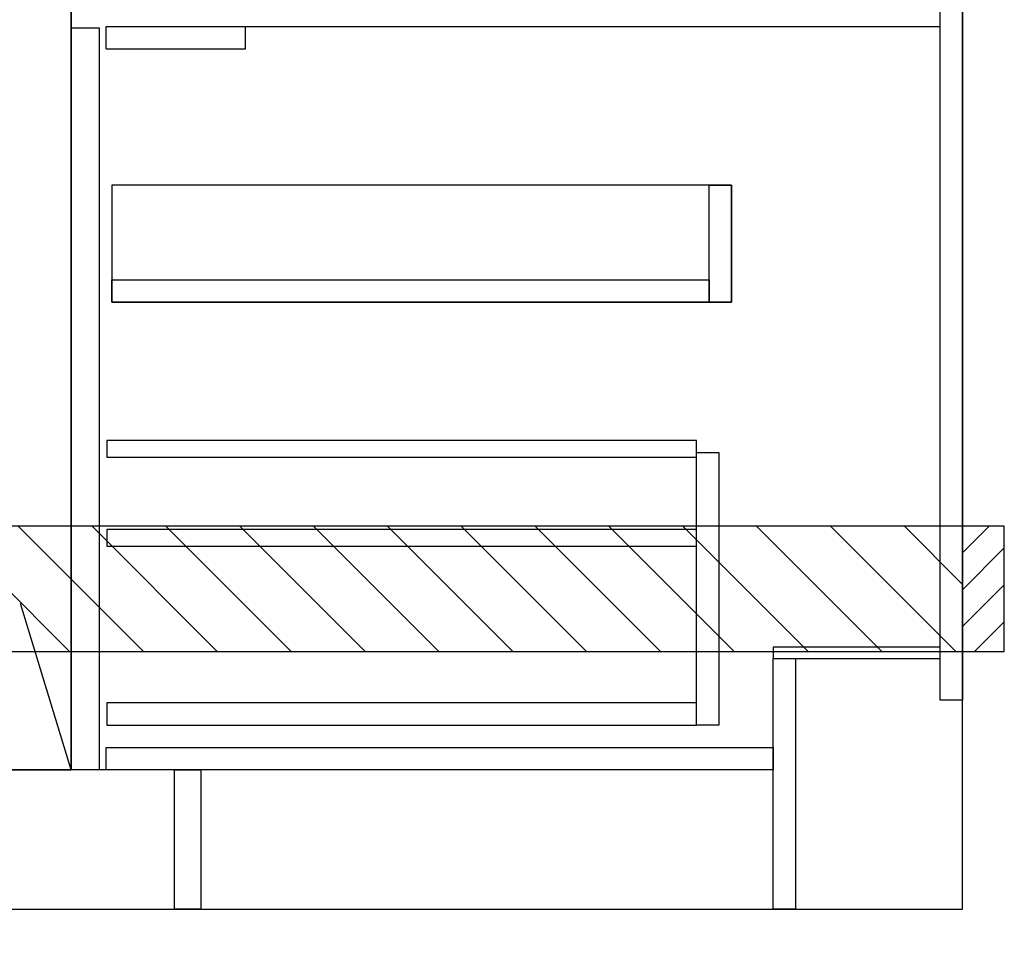
# Model space of a CAD drawing. Extents: x 28111 to 54233, y 210 to 8610.
# Drawn here: x 44070 to 44777, y 2016 to 2674 of the extents above; entities that cross this region are included whole.
import ezdxf

# ---------------------------------------------------------------- set-up
doc = ezdxf.new("R2010")
doc.units = 0
doc.header["$LTSCALE"] = 50
doc.header["$MEASUREMENT"] = 0
doc.linetypes.add('CENTER', pattern=[2, 1.25, -0.25, 0.25, -0.25])
doc.linetypes.add('HIDDEN', pattern=[0.375, 0.25, -0.125])
doc.layers.get('0').update_dxf_attribs({"linetype": 'CONTINUOUS'})
for name, color, linetype in [('111-壁仕上', 3, 'CONTINUOUS'), ('120-キャビネット（外）', 7, 'CONTINUOUS'), ('121-キャビネット（中）', 253, 'HIDDEN'), ('122-扉', 6, 'CONTINUOUS'), ('123-扉向き', 231, 'CENTER'), ('150-機器', 8, 'CONTINUOUS'), ('166-寸法B', 11, 'CONTINUOUS'), ('180-補助', 161, 'CONTINUOUS')]:
    doc.layers.add(name, color=color, linetype=linetype)
doc.styles.add('KH001', font='txt')
doc.dimstyles.new('KH1xx030', dxfattribs={"dimscale": 30, "dimtxt": 2, "dimasz": 0.6, "dimexe": 0.3, "dimexo": 1.2, "dimgap": 0.5, "dimtad": 3, "dimdec": 1, "dimdsep": 46, "dimlunit": 6, "dimtxsty": 'KH001', "dimblk": 'DOT', "dimcen": 1, "dimdle": 1, "dimclrd": 256, "dimclre": 256, "dimclrt": 256, "dimadec": 0, "dimazin": 0, "dimtfac": 1, "dimtdec": 1, "dimtix": 1, "dimtmove": 2, "dimatfit": 3, "dimldrblk": 'CLOSEDBLANK', "dimfxl": 1, "dimtolj": 1, "dimtzin": 0, "dimlwd": -1, "dimlwe": -1, "dimarcsym": 0})

# ---------------------------------------------------------------- blocks, each defined once
blk = doc.blocks.new('_Dot')
at = {"color": 0, "linetype": 'ByBlock', "lineweight": -2}
blk.add_line((-0.5, 0), (-1, 0), dxfattribs=at)
at = {"color": 0, "linetype": 'ByBlock', "const_width": 0.5}
blk.add_lwpolyline([(-0.25, 0, 1), (0.25, 0, 1)], format="xyb", close=True, dxfattribs=at)
blk = doc.blocks.new('*D71')
at = {"layer": '166-寸法B', "transparency": 16777216}
for p, q in [((42778.38, 1999.11), (42778.38, 1496.46)), ((44747.38, 1999.11), (44747.38, 1496.46)), ((42796.38, 1505.46), (44729.38, 1505.46))]:
    blk.add_line(p, q, dxfattribs=at)
at = {"layer": '166-寸法B', "transparency": 16777216, "xscale": 18, "yscale": 18, "zscale": 18, "rotation": 180}
blk.add_blockref('_Dot', (42778.38, 1505.46), dxfattribs=at)
at = {"layer": '166-寸法B', "transparency": 16777216, "xscale": 18, "yscale": 18, "zscale": 18}
blk.add_blockref('_Dot', (44747.38, 1505.46), dxfattribs=at)
at = {"layer": '166-寸法B', "transparency": 16777216, "insert": (43762.88, 1554.27), "char_height": 60, "attachment_point": 5, "style": 'KH001'}
blk.add_mtext('\\A1;1,969', dxfattribs=at)
blk = doc.blocks.new('_ClosedBlank')
at = {"color": 0, "linetype": 'ByBlock', "lineweight": -2}
for p, q in [((-1, 0.167), (0, 0)), ((-1, 0.167), (-1, -0.167)), ((0, 0), (-1, -0.167))]:
    blk.add_line(p, q, dxfattribs=at)
blk = doc.blocks.new('*D95')
at = {"layer": '166-寸法B', "transparency": 16777216}
for p, q in [((42775.38, 1999.11), (42775.38, 1361.46)), ((44747.38, 1999.11), (44747.38, 1361.46)), ((42793.38, 1370.46), (44729.38, 1370.46))]:
    blk.add_line(p, q, dxfattribs=at)
at = {"layer": '166-寸法B', "transparency": 16777216, "xscale": 18, "yscale": 18, "zscale": 18, "rotation": 180}
blk.add_blockref('_Dot', (42775.38, 1370.46), dxfattribs=at)
at = {"layer": '166-寸法B', "transparency": 16777216, "xscale": 18, "yscale": 18, "zscale": 18}
blk.add_blockref('_Dot', (44747.38, 1370.46), dxfattribs=at)
at = {"layer": '166-寸法B', "transparency": 16777216, "insert": (43761.38, 1419.27), "char_height": 60, "attachment_point": 5, "style": 'KH001'}
blk.add_mtext('\\A1;1,972', dxfattribs=at)
blk = doc.blocks.new('*D137')
at = {"layer": '166-寸法B', "transparency": 16777216}
for p, q in [((43772.38, 1999.11), (43772.38, 1766.46)), ((44747.38, 1999.11), (44747.38, 1766.46)), ((44729.38, 1775.46), (43790.38, 1775.46))]:
    blk.add_line(p, q, dxfattribs=at)
at = {"layer": '166-寸法B', "transparency": 16777216, "xscale": 18, "yscale": 18, "zscale": 18, "rotation": 180}
blk.add_blockref('_Dot', (43772.38, 1775.46), dxfattribs=at)
at = {"layer": '166-寸法B', "transparency": 16777216, "xscale": 18, "yscale": 18, "zscale": 18}
blk.add_blockref('_Dot', (44747.38, 1775.46), dxfattribs=at)
at = {"layer": '166-寸法B', "transparency": 16777216, "insert": (44259.88, 1820.46), "char_height": 60, "attachment_point": 5, "style": 'KH001'}
blk.add_mtext('\\A1;975', dxfattribs=at)

msp = doc.modelspace()

# ---------------------------------------------------------------- hatches: boundary and pattern name
at = {"layer": '180-補助'}
h = msp.add_hatch(dxfattribs=at)
h.set_pattern_fill('ANSI31', color=13, scale=300, style=0)
h.set_pattern_definition([(135, (444654.455, 15223.167), (26.5165043, 26.5165043), [])])
h.paths.add_polyline_path([(44747.38, 2310.11), (42778.38, 2310.11), (42778.38, 2220.11), (44747.38, 2220.11)])
h = msp.add_hatch(dxfattribs=at)
h.set_pattern_fill('ANSI31', color=256, scale=150, style=0)
h.set_pattern_definition([(45, (-409993.156, 2122.875), (-13.25825215, 13.25825215), [])])
h.paths.add_polyline_path([(44747.38, 2220.11), (44777.38, 2220.11), (44777.38, 2310.11), (44747.38, 2310.11)])

# ---------------------------------------------------------------- linework, layer by layer
at = {"layer": '111-壁仕上', "ltscale": 2}
for p, q in [((44747.38, 2035.11), (44747.38, 4435.11)), ((42155.1, 2035.11), (44747.38, 2035.11))]:
    msp.add_line(p, q, dxfattribs=at)
at = {"layer": '120-キャビネット（外）', "color": 6}
msp.add_line((44107.38, 2855.11), (44107.38, 2135.11), dxfattribs=at)
for points in [[(44107.38, 2855.11), (43997.38, 2855.11), (43997.38, 2135.11), (44107.38, 2135.11)], [(44181.38, 2135.11), (42797.38, 2135.11), (42797.38, 2035.11), (44181.38, 2035.11)]]:
    msp.add_lwpolyline(points, close=True, dxfattribs=at)
at = {"layer": '121-キャビネット（中）', "linetype": 'Continuous', "ltscale": 2}
msp.add_line((44132.38, 2669.11), (44731.38, 2669.11), dxfattribs=at)
at = {"layer": '121-キャビネット（中）', "linetype": 'Continuous'}
for p, q in [((44132.38, 2653.11), (44132.38, 2669.11)), ((44132.38, 2669.11), (44232.38, 2669.11)), ((44232.38, 2653.11), (44232.38, 2669.11)), ((44132.38, 2653.11), (44232.38, 2653.11))]:
    msp.add_line(p, q, dxfattribs=at)
for points in [[(44107.38, 2668.11), (44127.38, 2668.11), (44127.38, 2135.11), (44107.38, 2135.11)], [(44136.38, 2471.11), (44581.38, 2471.11), (44581.38, 2555.11), (44136.38, 2555.11)], [(44565.38, 2555.11), (44581.38, 2555.11), (44581.38, 2471.11), (44565.38, 2471.11)], [(44565.38, 2471.11), (44136.38, 2471.11), (44136.38, 2487.11), (44565.38, 2487.11)], [(44556.38, 2363.11), (44572.38, 2363.11), (44572.38, 2167.11), (44556.38, 2167.11)], [(44556.38, 2183.11), (44132.88, 2183.11), (44132.88, 2167.11), (44556.38, 2167.11)]]:
    msp.add_lwpolyline(points, close=True, dxfattribs=at)
at = {"layer": '122-扉', "color": 253}
for points in [[(44731.38, 2855.11), (44747.38, 2855.11), (44747.38, 2185.11), (44731.38, 2185.11)], [(44611.38, 2223.11), (44611.38, 2215.11), (44731.38, 2215.11), (44731.38, 2223.11)], [(44611.38, 2215.11), (44627.38, 2215.11), (44627.38, 2035.11), (44611.38, 2035.11)], [(44181.38, 2135.11), (44200.38, 2135.11), (44200.38, 2035.11), (44181.38, 2035.11)]]:
    msp.add_lwpolyline(points, close=True, dxfattribs=at)
at = {"layer": '122-扉', "color": 253, "linetype": 'Continuous'}
for points in [[(44132.88, 2359.71), (44556.38, 2359.71), (44556.38, 2371.71), (44132.88, 2371.71)], [(44132.88, 2295.71), (44556.38, 2295.71), (44556.38, 2307.71), (44132.88, 2307.71)], [(44132.38, 2151.11), (44611.38, 2151.11), (44611.38, 2135.11), (44132.38, 2135.11)]]:
    msp.add_lwpolyline(points, close=True, dxfattribs=at)
at = {"layer": '123-扉向き', "ltscale": 2}
msp.add_lwpolyline([(44107.38, 2135.11), (43997.38, 2495.11), (44107.38, 2855.11)], dxfattribs=at)
at = {"layer": '150-機器', "color": 253, "linetype": 'Continuous'}
msp.add_lwpolyline([(44747.38, 2220.11), (44777.38, 2220.11), (44777.38, 2310.11), (44747.38, 2310.11)], close=True, dxfattribs=at)
at = {"layer": '180-補助', "color": 13}
msp.add_lwpolyline([(44747.38, 2310.11), (42778.38, 2310.11), (42778.38, 2220.11), (44747.38, 2220.11)], close=True, dxfattribs=at)

# ---------------------------------------------------------------- dimensions: what is measured, and where the dimension line sits
at = {"layer": '166-寸法B'}
dim = msp.add_linear_dim(base=(44747.38, 1370.46), p1=(42775.38, 2035.11), p2=(44747.38, 2035.11), angle=180, dimstyle='KH1xx030', override={"dimtmove": 1}, dxfattribs=at)
dim.commit()
dim.dimension.update_dxf_attribs({"geometry": '*D95', "text_midpoint": (43761.38, 1419.27)})
for base, p1, p2, picture, middle in [((44747.38, 1505.46), (42778.38, 2035.11), (44747.38, 2035.11), '*D71', (43762.88, 1554.27)), ((43772.38, 1775.46), (44747.38, 2035.11), (43772.38, 2035.11), '*D137', (44259.88, 1820.46))]:
    dim = msp.add_linear_dim(base=base, p1=p1, p2=p2, dimstyle='KH1xx030', dxfattribs=at)
    dim.commit()
    dim.dimension.update_dxf_attribs({"geometry": picture, "text_midpoint": middle})

doc.saveas('drawing.dxf')
